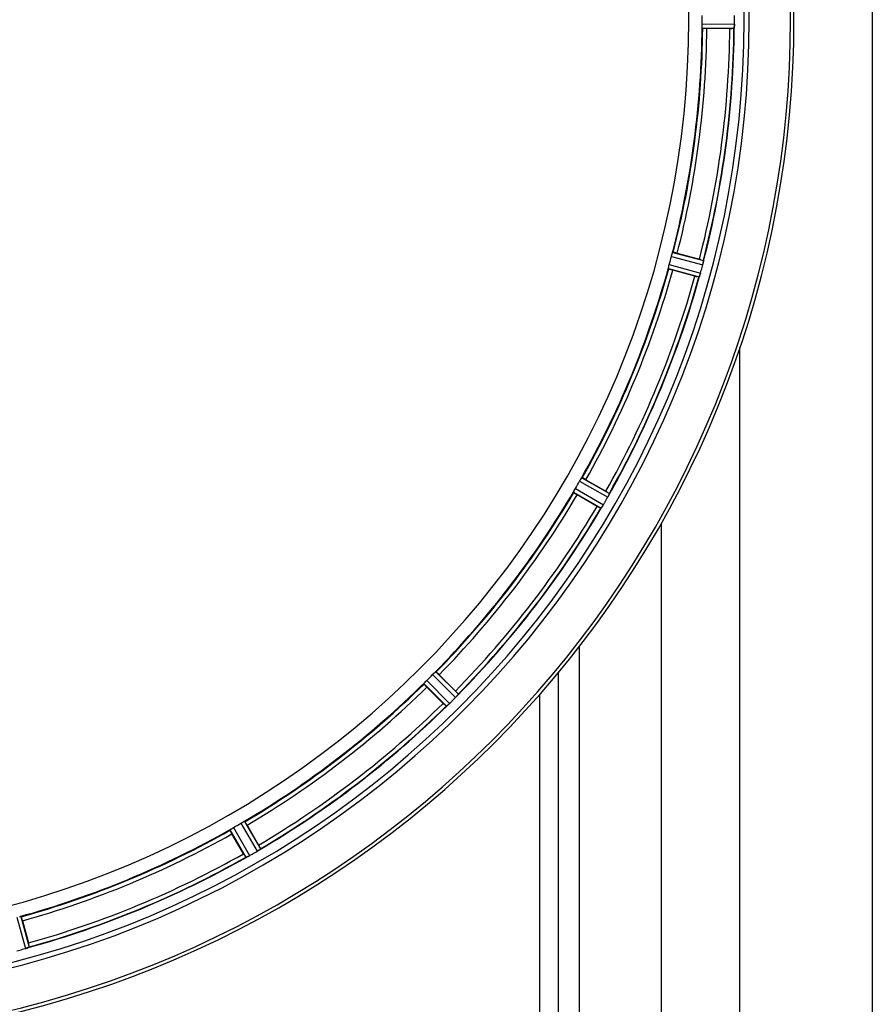
# Model space of a CAD drawing. Units: millimetres. Extents: x -2294 to 3632, y 85 to 3376.
# Drawn here: x -1183 to -977, y 347 to 585 of the extents above; entities that cross this region are included whole.
import ezdxf

# ---------------------------------------------------------------- set-up
doc = ezdxf.new("R2010")
doc.units = ezdxf.units.MM
doc.header["$LTSCALE"] = 46.255
doc.layers.get('0').update_dxf_attribs({"linetype": 'CONTINUOUS'})
doc.layers.add('BEZUGSACHSEN', color=7, linetype='CONTINUOUS')
doc.layers.add('RUNDUNGEN', color=7, linetype='CONTINUOUS')

msp = doc.modelspace()

# ---------------------------------------------------------------- linework, layer by layer
at = {"color": 9, "linetype": 'Continuous'}
for p, q in [((-1018.159, 583.918), (-1010.323, 583.88)), ((-1018.102, 582.917), (-1010.398, 582.88)), ((-1025.244, 528.668), (-1017.793, 526.711)), ((-1025.558, 527.717), (-1017.98, 525.726)), ((-1026.286, 524.78), (-1018.854, 522.75)), ((-1026.082, 525.761), (-1018.523, 523.696)), ((-1047.225, 474.228), (-1040.535, 470.409)), ((-1048.787, 471.637), (-1042.02, 467.686)), ((-1047.775, 473.39), (-1040.97, 469.505)), ((-1049.238, 470.742), (-1042.585, 466.858)), ((-1047.811, 293.942), (-1047.81, 433.489)), ((-1083.295, 426.665), (-1077.728, 421.151)), ((-1082.548, 427.332), (-1077.074, 421.911)), ((-1052.894, 293.936), (-1052.894, 427.145)), ((-1085.394, 424.486), (-1079.973, 419.012)), ((-1084.727, 425.233), (-1079.213, 419.666)), ((-1057.346, 293.93), (-1057.346, 421.941)), ((-1129.699, 390.725), (-1125.748, 383.958)), ((-1128.804, 391.176), (-1124.92, 384.523)), ((-1132.29, 389.163), (-1128.471, 382.473)), ((-1131.452, 389.713), (-1127.567, 382.908)), ((-1183.823, 368.02), (-1181.758, 360.461)), ((-1182.842, 368.224), (-1180.812, 360.792))]:
    msp.add_line(p, q, dxfattribs=at)
at = {"color": 7, "linetype": 'Continuous'}
for p, q in [((-1010.323, 583.88), (-1010.322, 584.23)), ((-1011.444, 582.815), (-1017.002, 582.815)), ((-1024.155, 528.482), (-1018.786, 527.044)), ((-1019.881, 522.958), (-1025.25, 524.397)), ((-1046.221, 473.767), (-1041.408, 470.988)), ((-1043.523, 467.324), (-1048.336, 470.103)), ((-1027.992, 135.93), (-1027.992, 463.237)), ((-1081.697, 426.626), (-1077.767, 422.696)), ((-1080.758, 419.705), (-1084.688, 423.635)), ((-1128.165, 390.274), (-1125.386, 385.461)), ((-1129.05, 383.346), (-1131.829, 388.159)), ((-1182.459, 367.188), (-1181.02, 361.819))]:
    msp.add_line(p, q, dxfattribs=at)
for centre, radius, start, end in [((-1242.992, 584.93), 247.056, 195, 165), ((-1242.992, 584.93), 236.237, 180.97018, 179.02982), ((-1242.992, 584.93), 221.628, 270, 90), ((-1236.558, 584.93), 218.401, 359.73441, 0.26559), ((-1246.812, 584.93), 236.491, 359.8303, 0.25444), ((-1001.458, 582.481), 8.928, 175.48442, 176.00918), ((-1017.092, 583.913), 6.769, 356.61977, 358.65782), ((-1018.442, 583.94), 8.119, 358.69325, 359.57573), ((-1242.992, 584.93), 225, 345.52733, 359.46563), ((-1242.992, 584.93), 232.558, 345.51011, 359.48297), ((-1011.425, 607.53), 24.715, 269.95632, 271.11446), ((-1238.83, 583.815), 220.526, 344.73697, 345.26303), ((-1025.919, 500.422), 27.561, 74.44724, 75.00171), ((-1024.698, 527.473), 6.942, 345.33758, 346.74562), ((-1025.588, 527.706), 7.862, 345.40862, 346.5814), ((-1025.027, 527.547), 7.279, 346.77859, 348.77006), ((-1242.992, 584.93), 225, 330.52969, 344.47031), ((-1025.053, 525.481), 6.769, 341.61978, 343.65783), ((-1026.35, 525.856), 8.119, 343.69326, 344.57573), ((-1244.036, 585.198), 233.749, 344.74534, 344.91699), ((-1247.785, 586.214), 237.632, 344.91558, 345.08442), ((-1251.699, 587.251), 241.681, 345.08583, 345.25184), ((-1242.992, 584.93), 232.558, 330.51242, 344.48513), ((-1013.466, 546.826), 24.715, 254.95632, 256.11446), ((-1010.835, 520.232), 8.384, 160.48193, 160.99266), ((-1239.262, 582.776), 220.528, 329.73697, 330.26303), ((-1242.992, 584.93), 225, 315.52969, 329.47031), ((-1247.341, 587.441), 237.693, 329.91562, 330.25322), ((-1055.188, 447.119), 27.561, 59.44724, 60.00171), ((-1046.997, 472.938), 6.936, 330.33982, 331.55765), ((-1048.31, 473.67), 8.44, 330.42948, 330.99323), ((-1047.101, 473.001), 7.058, 330.98236, 331.92661), ((-1046.994, 472.937), 6.933, 331.55132, 333.1098), ((-1046.592, 472.724), 6.478, 331.97047, 333.17357), ((-1050.147, 474.52), 10.461, 333.18286, 333.81993), ((-1048.302, 473.596), 8.397, 333.13099, 333.92369), ((-1033.089, 466.509), 8.385, 154.00007, 154.50984), ((-1242.992, 584.93), 232.558, 315.51242, 329.48746), ((-1031.149, 488.719), 24.715, 239.95632, 241.11446), ((-1035.938, 462.666), 7.837, 145.53323, 146.00831), ((-1048.453, 471.484), 7.471, 326.47763, 327.41834), ((-1048.261, 471.354), 7.239, 326.49533, 327.46876), ((-1047.989, 471.178), 6.915, 327.48292, 329.66783), ((-1047.631, 470.951), 6.491, 327.47909, 328.7055), ((-1049.025, 471.799), 8.123, 328.69484, 329.57585), ((-1247.217, 587.369), 237.549, 329.74671, 329.91561), ((-1239.966, 581.904), 220.556, 314.737, 315.263), ((-1242.992, 584.93), 225, 300.52969, 314.47031), ((-1095.23, 405.207), 24.715, 43.88554, 45.04368), ((-1083.077, 426.429), 7.515, 315.38665, 316.96703), ((-1082.654, 426.02), 6.926, 315.33992, 316.55941), ((-1082.672, 426.038), 6.952, 316.55208, 317.4639), ((-1082.382, 425.767), 6.555, 317.04738, 318.22747), ((-1082.648, 426.014), 6.918, 317.47237, 318.17553), ((-1083.84, 427.078), 8.515, 318.18881, 318.95845), ((-1085.577, 428.62), 10.838, 318.2316, 318.83679), ((-1070.795, 416.135), 8.51, 139.00827, 139.52619), ((-1242.992, 584.93), 232.558, 300.51254, 314.48758), ((-1063.269, 437.168), 24.715, 224.95632, 226.11446), ((-1074.661, 413.27), 7.801, 130.5312, 131.00507), ((-1084.278, 424.809), 7.219, 311.4988, 312.47797), ((-1084.413, 424.966), 7.426, 311.48605, 312.43554), ((-1084.068, 424.578), 6.906, 312.49176, 314.66744), ((-1083.792, 424.276), 6.497, 312.49623, 313.70528), ((-1084.914, 425.452), 8.123, 313.69485, 314.57585), ((-1246.557, 588.495), 237.712, 314.74677, 314.91556), ((-1246.518, 588.456), 237.657, 314.9156, 315.25324), ((-1240.838, 581.2), 220.528, 299.73697, 300.26303), ((-1242.992, 584.93), 225, 285.53208, 299.47036), ((-1105.181, 397.126), 27.561, 209.99829, 210.55276), ((-1245.533, 589.332), 237.754, 299.74679, 299.91554), ((-1245.452, 589.191), 237.591, 299.91555, 300.25329), ((-1129.251, 389.945), 6.936, 300.33968, 301.55771), ((-1129.971, 391.149), 8.339, 300.42696, 301.09239), ((-1129.249, 389.953), 6.942, 301.08641, 301.96574), ((-1129.262, 389.963), 6.957, 301.55029, 302.4742), ((-1129.036, 389.601), 6.53, 302.01063, 303.21436), ((-1129.24, 389.927), 6.915, 302.48231, 303.15502), ((-1131.37, 393.164), 10.79, 303.22065, 303.83836), ((-1130.107, 391.251), 8.498, 303.16935, 303.9533), ((-1146.781, 373.087), 24.715, 28.88554, 30.04368), ((-1120.236, 377.151), 8.713, 124.00813, 124.53457), ((-1242.992, 584.93), 232.558, 285.51248, 299.48758), ((-1124.821, 375.543), 7.811, 115.53768, 116.01066), ((-1131.289, 389.511), 7.58, 296.44371, 297.39691), ((-1131.164, 389.256), 7.297, 296.45441, 297.44627), ((-1130.99, 388.916), 6.915, 297.46219, 299.66786), ((-1130.791, 388.535), 6.485, 297.46008, 298.70568), ((-1131.577, 389.972), 8.123, 298.69484, 299.57585), ((-1204.888, 355.404), 24.715, 13.88554, 15.04368), ((-1245.313, 593.637), 241.681, 284.74816, 284.91417), ((-1243.767, 587.832), 235.675, 284.91418, 285.25466), ((-1183.583, 367.149), 6.932, 285.34263, 286.56139), ((-1183.575, 367.125), 6.907, 286.55136, 287.7187)]:
    msp.add_arc(centre, radius, start, end, dxfattribs=at)
at = {"color": 9, "linetype": 'Continuous'}
for radius, start, end in [(246.237, 195, 165), (224.863, 345.43459, 359.55904), (232.635, 345.44372, 359.54984), (226, 345.5362, 359.4638), (231.557, 345.52333, 359.47667), (224.863, 330.4369, 344.56064), (226, 330.5362, 344.4638), (231.557, 330.52333, 344.47667), (232.635, 330.44603, 344.55151), (224.863, 315.43691, 329.56298), (226, 315.5362, 329.4638), (231.557, 315.52333, 329.47667), (232.635, 315.44604, 329.55384), (224.863, 300.43702, 314.56309), (226, 300.5362, 314.4638), (231.557, 300.52333, 314.47667), (232.635, 300.44616, 314.55396), (224.863, 285.43936, 299.5631), (226, 285.5362, 299.4638), (231.557, 285.52333, 299.47667), (232.635, 285.44849, 299.55397)]:
    msp.add_arc((-1242.992, 584.93), radius, start, end, dxfattribs=at)
at = {"color": 7, "linetype": 'Continuous'}
for points, knots in [([(-1018.136, 583.223), (-1018.138, 583.272), (-1018.155, 583.504), (-1018.16, 583.736), (-1018.159, 583.918)], [0, 0, 0, 0, 0.2150366, 1, 1, 1, 1]), ([(-1018.102, 582.917), (-1018.11, 582.922), (-1018.114, 582.956), (-1018.133, 583.052), (-1018.133, 583.149), (-1018.136, 583.223)], [0, 0, 0, 0, 0.0878294, 0.2867973, 1, 1, 1, 1]), ([(-1010.364, 583.118), (-1010.368, 583.061), (-1010.387, 582.992), (-1010.379, 582.893), (-1010.398, 582.88)], [0, 0, 0, 0, 0.7129854, 1, 1, 1, 1]), ([(-1010.359, 583.185), (-1010.357, 583.209), (-1010.348, 583.319), (-1010.34, 583.429), (-1010.335, 583.514)], [0, 0, 0, 0, 0.2249583, 1, 1, 1, 1]), ([(-1010.323, 583.869), (-1010.324, 583.807), (-1010.328, 583.578), (-1010.345, 583.35), (-1010.358, 583.184)], [0, 0, 0, 0, 0.2725748, 1, 1, 1, 1]), ([(-1017.002, 582.815), (-1017.129, 582.815), (-1017.364, 582.817), (-1017.644, 582.822), (-1017.821, 582.83), (-1017.919, 582.833), (-1017.962, 582.844), (-1018.002, 582.843), (-1018.002, 582.85)], [0, 0, 0, 0, 0.381637, 0.7061671, 0.8303182, 0.922474, 0.9795356, 1, 1, 1, 1]), ([(-1025.558, 527.717), (-1025.542, 527.779), (-1025.48, 528.002), (-1025.406, 528.222), (-1025.356, 528.382)], [0, 0, 0, 0, 0.2754134, 1, 1, 1, 1]), ([(-1025.356, 528.382), (-1025.334, 528.452), (-1025.305, 528.546), (-1025.264, 528.633), (-1025.252, 528.665), (-1025.244, 528.668)], [0, 0, 0, 0, 0.7140806, 0.9131097, 1, 1, 1, 1]), ([(-1024.155, 528.482), (-1024.278, 528.515), (-1024.505, 528.574), (-1024.777, 528.642), (-1024.95, 528.679), (-1025.045, 528.702), (-1025.09, 528.703), (-1025.128, 528.714), (-1025.13, 528.707)], [0, 0, 0, 0, 0.381637, 0.7061671, 0.8303182, 0.922474, 0.9795357, 1, 1, 1, 1]), ([(-1017.941, 525.882), (-1017.929, 525.929), (-1017.89, 526.104), (-1017.856, 526.279), (-1017.834, 526.406)], [0, 0, 0, 0, 0.2754838, 1, 1, 1, 1]), ([(-1017.824, 526.462), (-1017.829, 526.437), (-1017.85, 526.327), (-1017.87, 526.216), (-1017.887, 526.129)], [0, 0, 0, 0, 0.2177552, 1, 1, 1, 1]), ([(-1017.793, 526.711), (-1017.778, 526.693), (-1017.808, 526.599), (-1017.811, 526.528), (-1017.822, 526.471)], [0, 0, 0, 0, 0.288118, 1, 1, 1, 1]), ([(-1026.286, 524.78), (-1026.292, 524.787), (-1026.287, 524.82), (-1026.28, 524.918), (-1026.256, 525.012), (-1026.24, 525.084)], [0, 0, 0, 0, 0.0875233, 0.2865158, 1, 1, 1, 1]), ([(-1026.24, 525.084), (-1026.229, 525.132), (-1026.184, 525.36), (-1026.13, 525.586), (-1026.082, 525.761)], [0, 0, 0, 0, 0.2150807, 1, 1, 1, 1]), ([(-1025.25, 524.397), (-1025.373, 524.43), (-1025.599, 524.492), (-1025.868, 524.569), (-1026.037, 524.623), (-1026.131, 524.651), (-1026.17, 524.673), (-1026.208, 524.682), (-1026.206, 524.689)], [0, 0, 0, 0, 0.381637, 0.7061671, 0.8303182, 0.922474, 0.9795357, 1, 1, 1, 1]), ([(-1018.526, 523.687), (-1018.542, 523.626), (-1018.606, 523.406), (-1018.682, 523.19), (-1018.737, 523.033)], [0, 0, 0, 0, 0.2734943, 1, 1, 1, 1]), ([(-1018.846, 522.758), (-1018.847, 522.756), (-1018.85, 522.753), (-1018.853, 522.751), (-1018.854, 522.75)], [0, 0, 0, 0, 0.6118725, 1, 1, 1, 1]), ([(-1018.76, 522.972), (-1018.769, 522.945), (-1018.796, 522.874), (-1018.818, 522.798), (-1018.846, 522.758)], [0, 0, 0, 0, 0.3621742, 1, 1, 1, 1]), ([(-1018.738, 523.034), (-1018.729, 523.058), (-1018.692, 523.161), (-1018.656, 523.265), (-1018.629, 523.346)], [0, 0, 0, 0, 0.2249582, 1, 1, 1, 1]), ([(-1047.775, 473.39), (-1047.743, 473.446), (-1047.626, 473.646), (-1047.498, 473.839), (-1047.407, 473.981)], [0, 0, 0, 0, 0.2754788, 1, 1, 1, 1]), ([(-1047.407, 473.981), (-1047.368, 474.043), (-1047.317, 474.126), (-1047.254, 474.2), (-1047.234, 474.228), (-1047.225, 474.228)], [0, 0, 0, 0, 0.7138306, 0.9128354, 1, 1, 1, 1]), ([(-1046.221, 473.767), (-1046.332, 473.83), (-1046.536, 473.946), (-1046.781, 474.082), (-1046.938, 474.163), (-1047.024, 474.209), (-1047.068, 474.222), (-1047.101, 474.242), (-1047.105, 474.236)], [0, 0, 0, 0, 0.381637, 0.7061671, 0.8303182, 0.922474, 0.9795357, 1, 1, 1, 1]), ([(-1049.115, 471.023), (-1049.092, 471.068), (-1048.987, 471.275), (-1048.879, 471.48), (-1048.787, 471.637)], [0, 0, 0, 0, 0.2151567, 1, 1, 1, 1]), ([(-1049.238, 470.742), (-1049.242, 470.75), (-1049.228, 470.781), (-1049.195, 470.873), (-1049.149, 470.958), (-1049.115, 471.023)], [0, 0, 0, 0, 0.0871798, 0.2861838, 1, 1, 1, 1]), ([(-1048.336, 470.103), (-1048.447, 470.167), (-1048.649, 470.286), (-1048.889, 470.43), (-1049.038, 470.526), (-1049.121, 470.577), (-1049.154, 470.609), (-1049.188, 470.628), (-1049.185, 470.633)], [0, 0, 0, 0, 0.3816369, 0.706167, 0.8303181, 0.9224739, 0.9795357, 1, 1, 1, 1]), ([(-1040.535, 470.409), (-1040.525, 470.388), (-1040.579, 470.305), (-1040.599, 470.236), (-1040.624, 470.185)], [0, 0, 0, 0, 0.2877064, 1, 1, 1, 1]), ([(-1042.575, 466.864), (-1042.577, 466.862), (-1042.58, 466.86), (-1042.583, 466.858), (-1042.585, 466.858)], [0, 0, 0, 0, 0.6128002, 1, 1, 1, 1]), ([(-1042.436, 467.047), (-1042.452, 467.024), (-1042.496, 466.962), (-1042.537, 466.895), (-1042.575, 466.864)], [0, 0, 0, 0, 0.3616497, 1, 1, 1, 1]), ([(-1042.225, 467.358), (-1042.24, 467.334), (-1042.298, 467.248), (-1042.357, 467.163), (-1042.399, 467.101)], [0, 0, 0, 0, 0.2718536, 1, 1, 1, 1]), ([(-1042.399, 467.102), (-1042.385, 467.121), (-1042.326, 467.206), (-1042.269, 467.292), (-1042.225, 467.358)], [0, 0, 0, 0, 0.2258562, 1, 1, 1, 1]), ([(-1083.295, 426.665), (-1083.25, 426.71), (-1083.085, 426.873), (-1082.911, 427.027), (-1082.787, 427.14)], [0, 0, 0, 0, 0.2754768, 1, 1, 1, 1]), ([(-1082.788, 427.14), (-1082.733, 427.19), (-1082.663, 427.257), (-1082.583, 427.313), (-1082.556, 427.334), (-1082.548, 427.332)], [0, 0, 0, 0, 0.7138327, 0.9128366, 1, 1, 1, 1]), ([(-1081.697, 426.626), (-1081.787, 426.716), (-1081.955, 426.881), (-1082.156, 427.076), (-1082.287, 427.194), (-1082.358, 427.262), (-1082.397, 427.285), (-1082.424, 427.313), (-1082.429, 427.309)], [0, 0, 0, 0, 0.381637, 0.7061671, 0.8303182, 0.922474, 0.9795357, 1, 1, 1, 1]), ([(-1085.394, 424.486), (-1085.396, 424.494), (-1085.374, 424.521), (-1085.319, 424.601), (-1085.252, 424.672), (-1085.202, 424.726)], [0, 0, 0, 0, 0.0871633, 0.2861674, 1, 1, 1, 1]), ([(-1084.688, 423.635), (-1084.778, 423.725), (-1084.943, 423.893), (-1085.138, 424.094), (-1085.256, 424.225), (-1085.324, 424.296), (-1085.347, 424.335), (-1085.375, 424.362), (-1085.371, 424.367)], [0, 0, 0, 0, 0.381637, 0.7061671, 0.8303182, 0.922474, 0.9795357, 1, 1, 1, 1]), ([(-1085.202, 424.725), (-1085.168, 424.762), (-1085.014, 424.935), (-1084.856, 425.105), (-1084.727, 425.233)], [0, 0, 0, 0, 0.2151603, 1, 1, 1, 1]), ([(-1077.074, 421.911), (-1077.069, 421.888), (-1077.143, 421.823), (-1077.181, 421.761), (-1077.218, 421.718)], [0, 0, 0, 0, 0.2877045, 1, 1, 1, 1]), ([(-1079.962, 419.015), (-1079.964, 419.014), (-1079.967, 419.012), (-1079.972, 419.011), (-1079.973, 419.012)], [0, 0, 0, 0, 0.612881, 1, 1, 1, 1]), ([(-1079.78, 419.156), (-1079.801, 419.138), (-1079.86, 419.089), (-1079.917, 419.035), (-1079.962, 419.015)], [0, 0, 0, 0, 0.3616048, 1, 1, 1, 1]), ([(-1079.495, 419.402), (-1079.516, 419.384), (-1079.594, 419.315), (-1079.673, 419.248), (-1079.731, 419.199)], [0, 0, 0, 0, 0.2719584, 1, 1, 1, 1]), ([(-1079.73, 419.2), (-1079.712, 419.215), (-1079.633, 419.282), (-1079.555, 419.35), (-1079.494, 419.403)], [0, 0, 0, 0, 0.2257908, 1, 1, 1, 1]), ([(-1129.699, 390.725), (-1129.644, 390.758), (-1129.442, 390.872), (-1129.234, 390.975), (-1129.085, 391.053)], [0, 0, 0, 0, 0.2754816, 1, 1, 1, 1]), ([(-1129.085, 391.053), (-1129.02, 391.087), (-1128.935, 391.133), (-1128.843, 391.166), (-1128.812, 391.18), (-1128.804, 391.176)], [0, 0, 0, 0, 0.7138163, 0.91282, 1, 1, 1, 1]), ([(-1128.165, 390.274), (-1128.229, 390.385), (-1128.348, 390.587), (-1128.492, 390.827), (-1128.588, 390.976), (-1128.639, 391.059), (-1128.671, 391.092), (-1128.69, 391.126), (-1128.695, 391.123)], [0, 0, 0, 0, 0.381637, 0.7061671, 0.8303182, 0.922474, 0.9795357, 1, 1, 1, 1]), ([(-1131.829, 388.159), (-1131.892, 388.27), (-1132.008, 388.474), (-1132.144, 388.719), (-1132.225, 388.876), (-1132.271, 388.962), (-1132.284, 389.006), (-1132.304, 389.039), (-1132.298, 389.043)], [0, 0, 0, 0, 0.381637, 0.7061671, 0.8303182, 0.922474, 0.9795357, 1, 1, 1, 1]), ([(-1132.29, 389.163), (-1132.289, 389.172), (-1132.262, 389.192), (-1132.188, 389.255), (-1132.105, 389.306), (-1132.043, 389.345)], [0, 0, 0, 0, 0.0871645, 0.2861696, 1, 1, 1, 1]), ([(-1132.043, 389.345), (-1132.001, 389.372), (-1131.807, 389.499), (-1131.61, 389.623), (-1131.452, 389.713)], [0, 0, 0, 0, 0.2151605, 1, 1, 1, 1]), ([(-1124.92, 384.523), (-1124.921, 384.5), (-1125.01, 384.456), (-1125.062, 384.406), (-1125.109, 384.374)], [0, 0, 0, 0, 0.2876862, 1, 1, 1, 1]), ([(-1128.459, 382.473), (-1128.461, 382.472), (-1128.465, 382.472), (-1128.469, 382.472), (-1128.471, 382.473)], [0, 0, 0, 0, 0.6128262, 1, 1, 1, 1]), ([(-1128.247, 382.563), (-1128.272, 382.55), (-1128.341, 382.519), (-1128.411, 382.481), (-1128.459, 382.473)], [0, 0, 0, 0, 0.3616317, 1, 1, 1, 1]), ([(-1127.913, 382.723), (-1127.938, 382.711), (-1128.029, 382.666), (-1128.121, 382.623), (-1128.188, 382.591)], [0, 0, 0, 0, 0.2717036, 1, 1, 1, 1]), ([(-1128.187, 382.591), (-1128.166, 382.601), (-1128.074, 382.644), (-1127.983, 382.689), (-1127.913, 382.724)], [0, 0, 0, 0, 0.2261049, 1, 1, 1, 1]), ([(-1183.146, 368.178), (-1183.074, 368.194), (-1182.98, 368.218), (-1182.882, 368.225), (-1182.849, 368.23), (-1182.842, 368.224)], [0, 0, 0, 0, 0.7134843, 0.9124765, 1, 1, 1, 1]), ([(-1182.459, 367.188), (-1182.491, 367.311), (-1182.554, 367.537), (-1182.631, 367.806), (-1182.685, 367.975), (-1182.713, 368.069), (-1182.735, 368.108), (-1182.744, 368.146), (-1182.751, 368.144)], [0, 0, 0, 0, 0.381637, 0.7061671, 0.8303182, 0.922474, 0.9795357, 1, 1, 1, 1]), ([(-1181.758, 360.461), (-1181.697, 360.478), (-1181.474, 360.542), (-1181.254, 360.617), (-1181.096, 360.676)], [0, 0, 0, 0, 0.2742023, 1, 1, 1, 1]), ([(-1181.025, 360.7), (-1181.056, 360.689), (-1181.205, 360.636), (-1181.354, 360.584), (-1181.473, 360.546)], [0, 0, 0, 0, 0.2121163, 1, 1, 1, 1]), ([(-1180.812, 360.792), (-1180.819, 360.77), (-1180.917, 360.751), (-1180.979, 360.716), (-1181.034, 360.698)], [0, 0, 0, 0, 0.2873303, 1, 1, 1, 1])]:
    msp.add_open_spline(points, degree=3, knots=knots, dxfattribs=at)
for points in [[(-1010.364, 583.118), (-1010.362, 583.141), (-1010.36, 583.164), (-1010.359, 583.186)], [(-1017.834, 526.406), (-1017.83, 526.427), (-1017.826, 526.448), (-1017.822, 526.47)], [(-1018.76, 522.972), (-1018.752, 522.993), (-1018.744, 523.014), (-1018.737, 523.036)], [(-1040.759, 469.905), (-1040.723, 469.978), (-1040.687, 470.051), (-1040.653, 470.125)], [(-1040.657, 470.117), (-1040.691, 470.046), (-1040.725, 469.975), (-1040.759, 469.905)], [(-1040.653, 470.125), (-1040.644, 470.144), (-1040.634, 470.164), (-1040.626, 470.183)], [(-1042.436, 467.047), (-1042.423, 467.066), (-1042.41, 467.084), (-1042.398, 467.104)], [(-1077.417, 421.486), (-1077.365, 421.546), (-1077.313, 421.606), (-1077.262, 421.668)], [(-1077.269, 421.659), (-1077.318, 421.602), (-1077.367, 421.544), (-1077.417, 421.487)], [(-1077.262, 421.668), (-1077.247, 421.684), (-1077.233, 421.7), (-1077.22, 421.717)], [(-1079.78, 419.156), (-1079.763, 419.171), (-1079.746, 419.186), (-1079.729, 419.201)], [(-1125.362, 384.202), (-1125.295, 384.246), (-1125.229, 384.291), (-1125.164, 384.337)], [(-1125.175, 384.329), (-1125.237, 384.286), (-1125.299, 384.244), (-1125.361, 384.202)], [(-1125.164, 384.337), (-1125.146, 384.349), (-1125.128, 384.36), (-1125.111, 384.373)], [(-1128.247, 382.563), (-1128.226, 382.572), (-1128.206, 382.582), (-1128.186, 382.592)], [(-1181.096, 360.676), (-1181.076, 360.682), (-1181.055, 360.689), (-1181.035, 360.697)]]:
    msp.add_open_spline(points, degree=3, dxfattribs=at)
at = {"layer": 'BEZUGSACHSEN', "color": 7, "linetype": 'Continuous'}
msp.add_arc((-1242.992, 584.93), 235, 270, 90, dxfattribs=at)
at = {"layer": 'RUNDUNGEN', "color": 9, "linetype": 'Continuous'}
for p, q in [((-976.992, 858.378), (-976.992, 311.482)), ((-1008.992, 311.482), (-1008.992, 505.701))]:
    msp.add_line(p, q, dxfattribs=at)
at = {"layer": 'RUNDUNGEN', "color": 7, "linetype": 'Continuous'}
msp.add_arc((-1242.992, 584.93), 247.056, 195, 165, dxfattribs=at)

doc.saveas('drawing.dxf')
